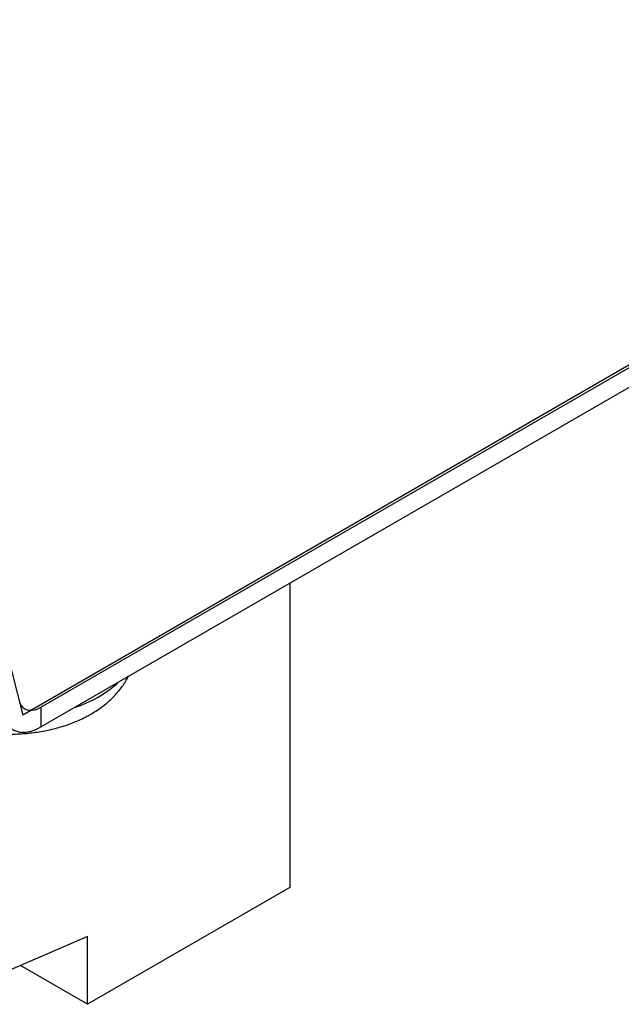
# Model space of a CAD drawing. Units: millimetres. Extents: x 17 to 410, y 7 to 290.
# Drawn here: x 288 to 297, y 39 to 55 of the extents above; entities that cross this region are included whole.
import ezdxf

# ---------------------------------------------------------------- set-up
doc = ezdxf.new("R2010")
doc.units = ezdxf.units.MM

msp = doc.modelspace()

# ---------------------------------------------------------------- linework, layer by layer
at = {"color": 7, "linetype": 'Continuous', "lineweight": 25}
for p, q in [((322.7668, 63.9301), (287.7371, 43.7079)), ((288.0192, 43.8299), (322.537, 63.7566)), ((288.0192, 43.5237), (322.537, 63.4504)), ((291.9122, 45.7711), (291.9122, 41.0123)), ((288.0192, 43.8299), (288.0192, 43.5237)), ((288.0192, 43.8299), (288.0192, 43.8299)), ((291.9122, 41.0123), (288.7462, 39.1846)), ((288.7462, 40.2461), (286.5188, 39.276)), ((288.7462, 39.1846), (288.7462, 40.2461)), ((288.7462, 39.1846), (287.6981, 39.7896))]:
    msp.add_line(p, q, dxfattribs=at)
at = {"color": 7, "linetype": 'Continuous', "lineweight": 25, "flags": 128}
for points in [[(285.6614, 54.6956), (285.7518, 53.9781), (285.8475, 53.2645), (285.9484, 52.5548), (286.0546, 51.8491), (286.166, 51.1475), (286.2827, 50.4499), (286.4047, 49.7564), (286.5319, 49.0671), (286.6643, 48.382), (286.802, 47.7012), (286.9449, 47.0247), (287.0929, 46.3525), (287.2462, 45.6846), (287.4047, 45.0212), (287.5683, 44.3623), (287.7371, 43.7079)], [(287.6771, 43.9377), (287.6917, 43.8953), (287.7121, 43.8587), (287.7377, 43.8287), (287.7682, 43.8058), (287.803, 43.7903), (287.8416, 43.7826), (287.8832, 43.7828), (287.9272, 43.7909), (287.9728, 43.8067), (288.0192, 43.8299)], [(287.4205, 43.7124), (287.4378, 43.6583), (287.4602, 43.6093), (287.4875, 43.5659), (287.5196, 43.5283), (287.556, 43.4971), (287.5966, 43.4724), (287.6409, 43.4544), (287.6885, 43.4434), (287.739, 43.4394), (287.792, 43.4425), (287.8471, 43.4525), (287.9036, 43.4695), (287.9612, 43.4933), (288.0192, 43.5237)]]:
    msp.add_lwpolyline(points, dxfattribs=at)
at = {"color": 7, "linetype": 'Continuous', "lineweight": 25}
msp.add_arc((287.9892, 45.5913), 1.8497, 287.47109, 312.52353, dxfattribs=at)
msp.add_open_spline([(285.5879, 44.561), (285.5885, 44.5579), (285.5953, 44.5268), (285.614, 44.4693), (285.6445, 44.3887), (285.6817, 44.3101), (285.7249, 44.2335), (285.7739, 44.1595), (285.8131, 44.1082), (285.8489, 44.0651), (285.887, 44.0216), (285.9468, 43.9608), (286.0191, 43.896), (286.0971, 43.8345), (286.1805, 43.7763), (286.2692, 43.7219), (286.3626, 43.6714), (286.4602, 43.625), (286.5615, 43.5831), (286.666, 43.5457), (286.7732, 43.5128), (286.8825, 43.4845), (286.9938, 43.4608), (287.1065, 43.4416), (287.2203, 43.427), (287.335, 43.4169), (287.4502, 43.4114), (287.5657, 43.4103), (287.681, 43.4137), (287.796, 43.4217), (287.9104, 43.4342), (288.0237, 43.4512), (288.1358, 43.4728), (288.2464, 43.499), (288.3551, 43.5299), (288.4616, 43.5654), (288.5656, 43.6058), (288.6667, 43.651), (288.7643, 43.701), (288.858, 43.7558), (288.9472, 43.8153), (289.0312, 43.8791), (289.1094, 43.9471), (289.1814, 44.0188), (289.2468, 44.0937), (289.3051, 44.1716), (289.3529, 44.2449), (289.3783, 44.2938), (289.3891, 44.3145)], degree=3, knots=[0, 0, 0, 0, 0.0022322, 0.0221256, 0.0421429, 0.0623428, 0.082783, 0.1035186, 0.1242291, 0.1276936, 0.1424793, 0.1644184, 0.1866334, 0.2092464, 0.232213, 0.2554694, 0.2789382, 0.3025393, 0.3261965, 0.3498401, 0.3734354, 0.3969631, 0.4204169, 0.4437996, 0.4671208, 0.4903944, 0.5136372, 0.5368677, 0.5601059, 0.5833667, 0.6066691, 0.6300336, 0.6534795, 0.6770249, 0.7006847, 0.7244688, 0.7483796, 0.7724082, 0.7965299, 0.8206919, 0.8448099, 0.868793, 0.8925421, 0.9159644, 0.9389869, 0.9615656, 0.983687, 1, 1, 1, 1], dxfattribs=at)

doc.saveas('drawing.dxf')
